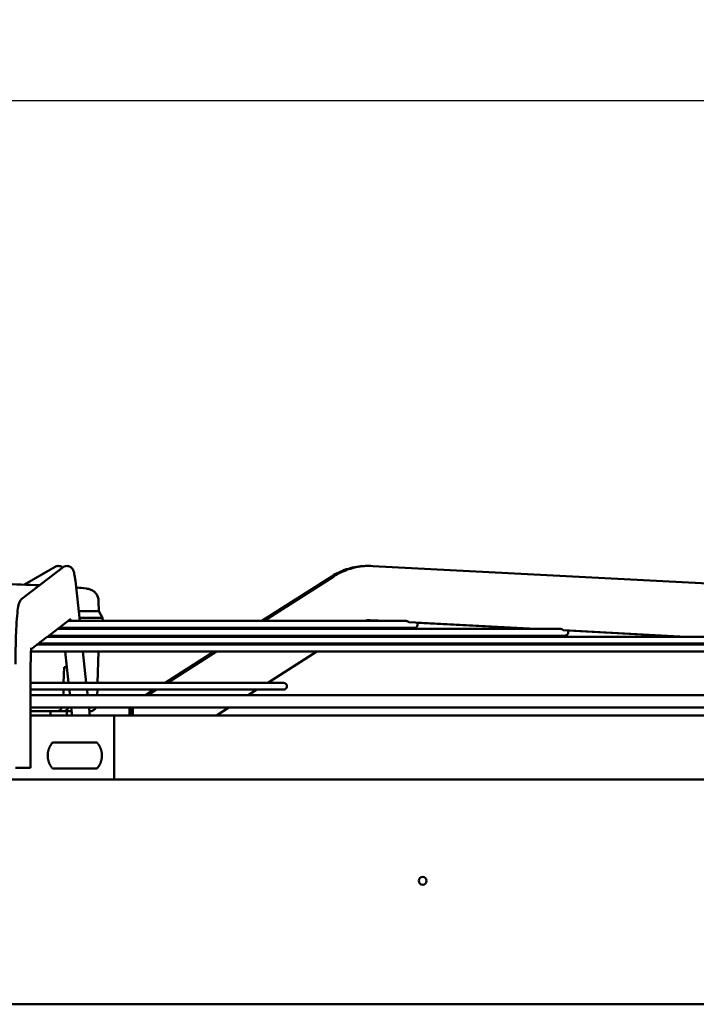
# Model space of a CAD drawing. Units: millimetres. Extents: x 166676 to 225311, y 38846 to 64176.
# Drawn here: x 172138 to 172412, y 49049 to 49449 of the extents above; entities that cross this region are included whole.
import ezdxf

# ---------------------------------------------------------------- set-up
doc = ezdxf.new("R2010")
doc.units = ezdxf.units.MM
doc.layers.get('DefPoints').update_dxf_attribs({"lineweight": 20})
doc.layers.add('0-OPISY', color=8, linetype='Continuous')
doc.layers.add('Widoczne (ISO)', color=7, linetype='Continuous', lineweight=50)
doc.styles.get("Standard").update_dxf_attribs({"font": 'arial.ttf'})
doc.dimstyles.get("Standard").update_dxf_attribs({"dimtxt": 0.18, "dimasz": 0.18, "dimexe": 0.18, "dimexo": 0.0625, "dimgap": 0.09, "dimtad": 0, "dimtih": 1, "dimtoh": 1, "dimdec": 4, "dimzin": 0, "dimdsep": 46, "dimtxsty": 'Standard', "dimcen": 0.09, "dimadec": 0, "dimazin": 0, "dimtfac": 1, "dimtdec": 4, "dimtofl": 0, "dimtmove": 0, "dimatfit": 3, "dimfxl": 1, "dimtolj": 1, "dimtzin": 0, "dimarcsym": 0})

# ---------------------------------------------------------------- blocks, each defined once
blk = doc.blocks.new('*D58')
at = {"layer": '0-OPISY', "color": 0, "lineweight": -2}
for p, q in [((171558.23, 49119.37), (171558.23, 49416.75)), ((171638.23, 49416.57), (172580.69, 49416.57)), ((173678.23, 49416.57), (172736.26, 49416.57)), ((173758.23, 49118.38), (173758.23, 49416.75))]:
    blk.add_line(p, q, dxfattribs=at)
at = {"layer": '0-OPISY', "color": 0}
for points in [[(171638.23, 49429.91), (171638.23, 49403.24), (171558.23, 49416.57)], [(173678.23, 49403.24), (173678.23, 49429.91), (173758.23, 49416.57)]]:
    blk.add_solid(points, dxfattribs=at)
at = {"layer": 'DefPoints', "color": 0}
for p in [(173758.23, 49416.57), (171558.23, 49119.31), (173758.23, 49118.32)]:
    blk.add_point(p, dxfattribs=at)
at = {"layer": '0-OPISY', "color": 0, "insert": (172658.47, 49416.57), "char_height": 50, "attachment_point": 5}
blk.add_mtext('\\A1;2200', dxfattribs=at)

msp = doc.modelspace()

# ---------------------------------------------------------------- linework, layer by layer
at = {"layer": 'Widoczne (ISO)'}
for p, q in [((172138.35922, 49213.94391), (172155.12793, 49226.81073)), ((172151.85704, 49226.98779), (172139.43375, 49219.75413)), ((172280.98005, 49227.32388), (172525.49726, 49214.45705)), ((172160.12224, 49221.2905), (172161.86753, 49205.01137)), ((172264.29033, 49223.13106), (172235.91454, 49205.01137)), ((172236.78899, 49205.01137), (172265.11411, 49223.13)), ((172169.52173, 49213.21096), (172169.63188, 49209.00448)), ((172168.75016, 49209.00448), (172161.43943, 49209.00448)), ((172168.75016, 49209.00448), (172169.63188, 49209.00448)), ((172169.63188, 49209.00448), (172171.20314, 49206.28297)), ((172152.94127, 49201.80724), (172158.23247, 49205.86724)), ((172294.33259, 49205.01137), (172157.11706, 49205.01137)), ((172161.73121, 49206.28297), (172170.23117, 49206.28297)), ((172170.23117, 49206.28297), (172171.20314, 49206.28297)), ((172171.20314, 49206.28297), (172171.23644, 49205.01137)), ((172285.55326, 49205.01137), (172279.18611, 49205.34584)), ((172279.83121, 49205.35409), (172286.34405, 49205.01137)), ((172295.71452, 49204.51829), (172347.21212, 49201.80841)), ((172346.52667, 49201.80841), (172299.02267, 49204.30382)), ((172148.76854, 49198.60545), (172152.93881, 49201.80535)), ((172357.09254, 49201.80841), (172152.9428, 49201.80841)), ((172153.46796, 49202.21137), (172297.8059, 49202.21137)), ((172154.97806, 49202.21137), (172155.02126, 49201.80841)), ((172162.16772, 49202.21137), (172162.21092, 49201.80841)), ((172171.24309, 49201.80841), (172171.25364, 49202.21137)), ((172231.52969, 49202.21137), (172230.89864, 49201.80841)), ((172231.78176, 49201.80841), (172232.41171, 49202.21137)), ((172272.57199, 49201.80841), (172273.20194, 49202.21137)), ((172358.44231, 49201.21747), (172408.08019, 49198.60545)), ((172407.50008, 49198.60545), (172360.14316, 49201.09313)), ((172144.59428, 49195.40249), (172148.66144, 49198.52327)), ((172419.07484, 49198.60545), (172148.76584, 49198.60545)), ((172149.2937, 49199.00841), (172358.92203, 49199.00841)), ((172155.32145, 49199.00841), (172155.36465, 49198.60545)), ((172162.51111, 49199.00841), (172162.55431, 49198.60545)), ((172170.23463, 49198.60545), (172170.46728, 49199.00841)), ((172226.51379, 49199.00841), (172225.88274, 49198.60545)), ((172226.77452, 49198.60545), (172227.40448, 49199.00841)), ((172267.56475, 49198.60545), (172268.19471, 49199.00841)), ((172142.09899, 49192.60249), (172481.15428, 49192.60249)), ((172142.17878, 49193.54905), (172144.42932, 49195.27592)), ((172480.67865, 49195.40249), (172144.58686, 49195.40249)), ((172145.11944, 49195.80545), (172420.03816, 49195.80545)), ((172155.66484, 49195.80545), (172155.70804, 49195.40249)), ((172156.00823, 49192.60249), (172157.37249, 49179.87741)), ((172162.8545, 49195.80545), (172162.8977, 49195.40249)), ((172163.19789, 49192.60249), (172164.56215, 49179.87741)), ((172169.1688, 49179.87741), (172169.50202, 49192.60249)), ((172169.57534, 49195.40249), (172169.58589, 49195.80545)), ((172216.48198, 49192.60249), (172196.55425, 49179.87741)), ((172197.49671, 49179.87741), (172217.39001, 49192.60249)), ((172221.49789, 49195.80545), (172220.86684, 49195.40249)), ((172221.76729, 49195.40249), (172222.39724, 49195.80545)), ((172238.28693, 49179.87741), (172258.18024, 49192.60249)), ((172262.55752, 49195.40249), (172263.18747, 49195.80545)), ((172141.95643, 49145.28297), (172141.95643, 49187.49409)), ((172155.35668, 49179.87741), (172155.51234, 49186.28297)), ((172156.68575, 49186.28297), (172155.51234, 49186.28297)), ((172244.68593, 49179.87741), (172141.95643, 49179.87741)), ((172141.95643, 49177.07741), (172244.68593, 49177.07741)), ((172155.23288, 49174.78297), (172155.28864, 49177.07741)), ((172157.67268, 49177.07741), (172157.91867, 49174.78297)), ((172164.86234, 49177.07741), (172165.10833, 49174.78297)), ((172169.0354, 49174.78297), (172169.09548, 49177.07741)), ((172192.1694, 49177.07741), (172188.57625, 49174.78297)), ((172189.53249, 49174.78297), (172193.11943, 49177.07741)), ((172230.32272, 49174.78297), (172233.90965, 49177.07741)), ((172526.86988, 49174.78297), (172141.95643, 49174.78297)), ((172157.85543, 49175.37281), (172157.8411, 49174.78297)), ((172141.95643, 49169.78297), (172526.8691, 49169.78297)), ((172141.95643, 49168.28297), (172152.36936, 49168.28297)), ((172150.08006, 49166.58297), (172150.08006, 49168.28297)), ((172154.96475, 49168.28297), (172152.36936, 49168.28297)), ((172154.96475, 49168.28297), (172158.61554, 49168.28297)), ((172156.73417, 49166.58297), (172156.49399, 49168.28297)), ((172158.45472, 49169.78297), (172158.79779, 49166.58297)), ((172165.64438, 49169.78297), (172165.81527, 49168.189)), ((172165.8052, 49168.28297), (172165.94272, 49168.28297)), ((172217.50354, 49166.58297), (172222.50615, 49169.78297)), ((172141.95643, 49166.58297), (172175.8935, 49166.58297)), ((172165.83527, 49167.81434), (172165.83527, 49166.58297)), ((172175.8935, 49140.58297), (172175.8935, 49166.58297)), ((172175.8935, 49166.58297), (172522.40833, 49166.58297)), ((172182.13765, 49167.81434), (172182.13765, 49166.58297)), ((172183.05278, 49167.81434), (172183.05278, 49166.58297)), ((172183.50281, 49167.81434), (172183.50281, 49166.58297)), ((172168.94489, 49155.53297), (172150.84688, 49155.53297)), ((172140.78948, 49145.28297), (172135.79532, 49145.28297)), ((172140.78948, 49145.28297), (172141.95059, 49145.28297)), ((172141.95643, 49145.28297), (172141.95059, 49145.28297)), ((172150.84688, 49145.03297), (172168.94489, 49145.03297)), ((172656.633, 49140.58297), (171662.88719, 49140.58297)), ((172658.233, 49049.18743), (171609.31185, 49049.18743))]:
    msp.add_line(p, q, dxfattribs=at)
msp.add_circle((172301.22597, 49099.36977), 1.6, dxfattribs=at)
for centre, radius, start, end in [((172112.22909, 48520.28297), 700, 87.26880174, 89.7062221), ((172297.8059, 49203.61137), 1.4, 270, 31.6265741), ((172358.92203, 49200.40841), 1.4, 270, 30.9806738), ((172244.68593, 49178.47741), 1.4, 270, 90), ((172165.94272, 49171.28297), 3, 270, 330.000006)]:
    msp.add_arc(centre, radius, start, end, dxfattribs=at)
for centre, major_axis, ratio, start_param, end_param in [((172163.93237, 49213.20627), (0.66118, 4.95443), 0.941224273, 6.283044978, 6.283051691), ((172152.36289, 49171.28298), (0, -3.00001), 0.927991133, 0.115809269, 1.047194812), ((172154.97111, 49171.28298), (0, -3.00001), 0.927991132, 0.115809276, 1.04719482), ((172163.34111, 49167.81434), (0, 2.96422), 0.841421954, 4.71238898, 4.839121715), ((172182.30841, 49167.81434), (0, 2.96422), 0.05760405, 0.844465037, 1.570796483), ((172183.2778, 49167.81434), (0, 2.96422), 0.075910788, 0.844464705, 1.570796237), ((172183.2778, 49167.81434), (0, 2.96422), 0.075910788, 4.712388891, 5.438720342)]:
    msp.add_ellipse(centre, major_axis=major_axis, ratio=ratio, start_param=start_param, end_param=end_param, dxfattribs=at)
for points, knots in [([(172151.85704, 49226.98779), (172152.16464, 49227.16689), (172152.57861, 49227.32024), (172153.40207, 49227.38085), (172153.78384, 49227.32499), (172154.44934, 49227.09825), (172154.7233, 49226.92897), (172154.95581, 49226.74574), (172154.9772, 49226.72837), (172154.99798, 49226.71102)], [3.089232776, 3.089232776, 3.089232776, 3.089232776, 3.1349673639, 3.1349673639, 3.1722488851, 3.1722488851, 3.2124017588, 3.2124017588, 3.2166046989, 3.2166046989, 3.2166046989, 3.2166046989]), ([(172155.12793, 49226.81073), (172155.36408, 49226.99193), (172155.69224, 49227.18096), (172156.42493, 49227.36267), (172156.7875, 49227.38229), (172157.44872, 49227.28381), (172157.74275, 49227.17475), (172158.25383, 49226.90121), (172158.45418, 49226.73488), (172158.81435, 49226.37892), (172158.94133, 49226.19777), (172159.22659, 49225.74046), (172159.31873, 49225.5077), (172159.52921, 49224.92458), (172159.61393, 49224.58601), (172159.77552, 49223.82574), (172159.84739, 49223.40931), (172159.98408, 49222.47968), (172160.04842, 49221.96735), (172160.11391, 49221.36786), (172160.11808, 49221.32929), (172160.12224, 49221.2905)], [3.089232776, 3.089232776, 3.089232776, 3.089232776, 3.1246561414, 3.1246561414, 3.151764837, 3.151764837, 3.1781315882, 3.1781315882, 3.2089941292, 3.2089941292, 3.250652066, 3.250652066, 3.328603304, 3.328603304, 3.4525216808, 3.4525216808, 3.5764400577, 3.5764400577, 3.7003584346, 3.7003584346, 3.7088246605, 3.7088246605, 3.7088246605, 3.7088246605]), ([(172279.1706, 49227.35791), (172278.39398, 49227.36952), (172277.61687, 49227.34745), (172275.73186, 49227.21201), (172274.62652, 49227.0632), (172272.44269, 49226.62977), (172271.3642, 49226.34517), (172269.25065, 49225.64454), (172268.21558, 49225.22852), (172266.20474, 49224.27147), (172265.22897, 49223.73044), (172264.29033, 49223.13106)], [3.1266865848, 3.1266865848, 3.1266865848, 3.1266865848, 3.2131511529, 3.2131511529, 3.3370695298, 3.3370695298, 3.4609879067, 3.4609879067, 3.5849062836, 3.5849062836, 3.7088246605, 3.7088246605, 3.7088246605, 3.7088246605]), ([(172280.98005, 49227.32388), (172279.87, 49227.3823), (172278.75633, 49227.37156), (172276.53888, 49227.21196), (172275.4351, 49227.0631), (172273.25437, 49226.62955), (172272.17744, 49226.34486), (172270.06696, 49225.64404), (172269.03341, 49225.22791), (172267.02558, 49224.27063), (172266.05129, 49223.72949), (172265.11411, 49223.13)], [3.089232776, 3.089232776, 3.089232776, 3.089232776, 3.2131511529, 3.2131511529, 3.3370695298, 3.3370695298, 3.4609879067, 3.4609879067, 3.5849062836, 3.5849062836, 3.7088246605, 3.7088246605, 3.7088246605, 3.7088246605]), ([(172164.5942, 49218.16062), (172164.7887, 49218.13463), (172164.96781, 49218.10855), (172165.31846, 49218.04577), (172165.4842, 49218.01369), (172165.83961, 49217.92098), (172166.00309, 49217.87282), (172166.35838, 49217.74491), (172166.552, 49217.66365), (172166.97441, 49217.45234), (172167.20556, 49217.31407), (172167.75457, 49216.9214), (172168.06209, 49216.63971), (172168.65775, 49215.93974), (172168.93139, 49215.49615), (172169.33577, 49214.5378), (172169.46506, 49214.00887), (172169.51459, 49213.3903), (172169.51935, 49213.30086), (172169.5217, 49213.21138)], [0, 0, 0, 0, 0.1367887644, 0.1367887644, 0.2398634314, 0.2398634314, 0.3059104379, 0.3059104379, 0.3733179491, 0.3733179491, 0.4552877953, 0.4552877953, 0.5792526619, 0.5792526619, 0.7324324872, 0.7324324872, 0.8919786089, 0.8919786089, 0.9188686799, 0.9188686799, 0.9188686799, 0.9188686799]), ([(172135.79532, 49187.49409), (172135.79532, 49189.99148), (172135.82141, 49192.48849), (172135.92353, 49197.25968), (172135.99953, 49199.53302), (172136.1953, 49203.6572), (172136.31485, 49205.5066), (172136.59056, 49208.63773), (172136.74289, 49209.90922), (172137.01834, 49211.409), (172137.11284, 49211.83661), (172137.3263, 49212.48382), (172137.40672, 49212.70108), (172137.61447, 49213.09343), (172137.6987, 49213.23638), (172137.94475, 49213.56263), (172138.10616, 49213.74973), (172138.35922, 49213.94391)], [1.570796327, 1.570796327, 1.570796327, 1.570796327, 1.874483617, 1.874483617, 2.178170906, 2.178170906, 2.481858196, 2.481858196, 2.785545486, 2.785545486, 2.937389131, 2.937389131, 3.013310954, 3.013310954, 3.051271865, 3.051271865, 3.089232776, 3.089232776, 3.089232776, 3.089232776]), ([(172279.83121, 49205.35409), (172279.62663, 49205.36485), (172279.4214, 49205.36288), (172279.01273, 49205.33346), (172278.8093, 49205.30603), (172278.4073, 49205.22611), (172278.20874, 49205.17362), (172277.92393, 49205.07904), (172277.83457, 49205.04648), (172277.74621, 49205.01137)], [3.089232776, 3.089232776, 3.089232776, 3.089232776, 3.2131511529, 3.2131511529, 3.3370695298, 3.3370695298, 3.4609879067, 3.4609879067, 3.5184239756, 3.5184239756, 3.5184239756, 3.5184239756]), ([(172294.33259, 49205.01137), (172294.34856, 49205.01137), (172294.38095, 49205.01085), (172294.43096, 49205.0084), (172294.48216, 49205.00421), (172294.53441, 49204.99822), (172294.58781, 49204.99034), (172294.64216, 49204.98052), (172294.69724, 49204.96874), (172294.75301, 49204.95497), (172294.80925, 49204.93921), (172294.86576, 49204.92151), (172294.9224, 49204.90191), (172294.97892, 49204.88053), (172295.03512, 49204.85748), (172295.09069, 49204.83298), (172295.14551, 49204.8072), (172295.19924, 49204.78045), (172295.25159, 49204.75307), (172295.30242, 49204.72538), (172295.3516, 49204.6977), (172295.39881, 49204.67051), (172295.44385, 49204.64427), (172295.48631, 49204.61954), (172295.52607, 49204.59676), (172295.56301, 49204.57631), (172295.59712, 49204.55849), (172295.62824, 49204.54366), (172295.65625, 49204.53206), (172295.68116, 49204.52382), (172295.70026, 49204.51959), (172295.71068, 49204.51849), (172295.71452, 49204.51829)], [0, 0, 0, 0, 0.0151515152, 0.0303030303, 0.0454545455, 0.0606060606, 0.0757575758, 0.0909090909, 0.1060606061, 0.1212121212, 0.1363636364, 0.1515151515, 0.1666666667, 0.1818181818, 0.196969697, 0.2121212121, 0.2272727273, 0.2424242424, 0.2575757576, 0.2727272727, 0.2878787879, 0.303030303, 0.3181818182, 0.3333333333, 0.3484848485, 0.3636363636, 0.3787878788, 0.3939393939, 0.4090909091, 0.4242424242, 0.4393939394, 0.4490199248, 0.4490199248, 0.4490199248, 0.4490199248]), ([(172357.09254, 49201.80841), (172357.10949, 49201.80841), (172357.1266, 49201.80811), (172357.14388, 49201.8075), (172357.16116, 49201.80688), (172357.17861, 49201.80595), (172357.19617, 49201.80469), (172357.21373, 49201.80344), (172357.23141, 49201.80186), (172357.24919, 49201.79995), (172357.26697, 49201.79804), (172357.28485, 49201.7958), (172357.30284, 49201.79322), (172357.32083, 49201.79064), (172357.33892, 49201.78771), (172357.35708, 49201.78444), (172357.37523, 49201.78117), (172357.39344, 49201.77756), (172357.41169, 49201.7736), (172357.42993, 49201.76964), (172357.44821, 49201.76534), (172357.46652, 49201.76069), (172357.48483, 49201.75604), (172357.50317, 49201.75104), (172357.52151, 49201.74569), (172357.53984, 49201.74035), (172357.55817, 49201.73466), (172357.57644, 49201.72864), (172357.59471, 49201.72262), (172357.61293, 49201.71627), (172357.6311, 49201.70959), (172357.64927, 49201.70291), (172357.66738, 49201.6959), (172357.68541, 49201.68858), (172357.70343, 49201.68126), (172357.72137, 49201.67362), (172357.73918, 49201.6657), (172357.75698, 49201.65778), (172357.77465, 49201.64957), (172357.79218, 49201.64109), (172357.80971, 49201.63261), (172357.8271, 49201.62386), (172357.84431, 49201.61487), (172357.86152, 49201.60588), (172357.87854, 49201.59665), (172357.89535, 49201.58722), (172357.91217, 49201.57779), (172357.92876, 49201.56816), (172357.94513, 49201.55836), (172357.9615, 49201.54856), (172357.97763, 49201.5386), (172357.99349, 49201.52852), (172358.00936, 49201.51845), (172358.02495, 49201.50826), (172358.04024, 49201.49801), (172358.05554, 49201.48776), (172358.07054, 49201.47745), (172358.08519, 49201.46715), (172358.09985, 49201.45685), (172358.11416, 49201.44657), (172358.12813, 49201.43636), (172358.14209, 49201.42614), (172358.1557, 49201.416), (172358.16893, 49201.406), (172358.18216, 49201.39601), (172358.195, 49201.38616), (172358.20743, 49201.37654), (172358.21986, 49201.36692), (172358.23188, 49201.35752), (172358.24349, 49201.34842), (172358.2551, 49201.33931), (172358.26629, 49201.33049), (172358.27705, 49201.32204), (172358.28782, 49201.31359), (172358.29815, 49201.30551), (172358.30802, 49201.29787), (172358.31789, 49201.29023), (172358.3273, 49201.28304), (172358.33626, 49201.27634), (172358.34522, 49201.26964), (172358.35373, 49201.26344), (172358.36177, 49201.25779), (172358.36981, 49201.25214), (172358.3774, 49201.24703), (172358.38451, 49201.24252), (172358.39163, 49201.238), (172358.39828, 49201.23407), (172358.40447, 49201.23076), (172358.41066, 49201.22744), (172358.41638, 49201.22473), (172358.42165, 49201.22264), (172358.42691, 49201.22056), (172358.43171, 49201.2191), (172358.43604, 49201.21826), (172358.43825, 49201.21783), (172358.44035, 49201.21757), (172358.44231, 49201.21747)], [0, 0, 0, 0, 0.0147058824, 0.0147058824, 0.0147058824, 0.0294117647, 0.0294117647, 0.0294117647, 0.0441176471, 0.0441176471, 0.0441176471, 0.0588235294, 0.0588235294, 0.0588235294, 0.0735294118, 0.0735294118, 0.0735294118, 0.0882352941, 0.0882352941, 0.0882352941, 0.1029411765, 0.1029411765, 0.1029411765, 0.1176470588, 0.1176470588, 0.1176470588, 0.1323529412, 0.1323529412, 0.1323529412, 0.1470588235, 0.1470588235, 0.1470588235, 0.1617647059, 0.1617647059, 0.1617647059, 0.1764705882, 0.1764705882, 0.1764705882, 0.1911764706, 0.1911764706, 0.1911764706, 0.2058823529, 0.2058823529, 0.2058823529, 0.2205882353, 0.2205882353, 0.2205882353, 0.2352941176, 0.2352941176, 0.2352941176, 0.25, 0.25, 0.25, 0.2647058824, 0.2647058824, 0.2647058824, 0.2794117647, 0.2794117647, 0.2794117647, 0.2941176471, 0.2941176471, 0.2941176471, 0.3088235294, 0.3088235294, 0.3088235294, 0.3235294118, 0.3235294118, 0.3235294118, 0.3382352941, 0.3382352941, 0.3382352941, 0.3529411765, 0.3529411765, 0.3529411765, 0.3676470588, 0.3676470588, 0.3676470588, 0.3823529412, 0.3823529412, 0.3823529412, 0.3970588235, 0.3970588235, 0.3970588235, 0.4117647059, 0.4117647059, 0.4117647059, 0.4264705882, 0.4264705882, 0.4264705882, 0.4411764706, 0.4411764706, 0.4411764706, 0.4558823529, 0.4558823529, 0.4558823529, 0.4633935819, 0.4633935819, 0.4633935819, 0.4633935819]), ([(172148.66144, 49198.52327), (172148.66177, 49198.52353), (172148.66211, 49198.52379), (172148.66244, 49198.52404), (172148.67036, 49198.53013), (172148.67779, 49198.53588), (172148.68473, 49198.5413), (172148.69167, 49198.54671), (172148.69813, 49198.55179), (172148.70412, 49198.55652), (172148.7101, 49198.56125), (172148.71562, 49198.56563), (172148.72068, 49198.56966), (172148.72575, 49198.5737), (172148.73036, 49198.57739), (172148.73454, 49198.58074), (172148.73872, 49198.58409), (172148.74246, 49198.58709), (172148.74578, 49198.58974), (172148.74909, 49198.5924), (172148.75197, 49198.59471), (172148.75445, 49198.59668), (172148.75692, 49198.59865), (172148.75899, 49198.60028), (172148.76065, 49198.60159), (172148.76231, 49198.60289), (172148.76356, 49198.60385), (172148.76443, 49198.6045), (172148.76529, 49198.60514), (172148.76576, 49198.60545), (172148.76584, 49198.60545)], [0.8708272815, 0.8708272815, 0.8708272815, 0.8708272815, 0.8714285714, 0.8714285714, 0.8714285714, 0.8857142857, 0.8857142857, 0.8857142857, 0.9, 0.9, 0.9, 0.9142857143, 0.9142857143, 0.9142857143, 0.9285714286, 0.9285714286, 0.9285714286, 0.9428571429, 0.9428571429, 0.9428571429, 0.9571428571, 0.9571428571, 0.9571428571, 0.9714285714, 0.9714285714, 0.9714285714, 0.9857142857, 0.9857142857, 0.9857142857, 1, 1, 1, 1]), ([(172141.95643, 49187.49409), (172141.95643, 49188.23602), (172141.9642, 49188.97789), (172141.9944, 49190.3889), (172142.01685, 49191.05801), (172142.07356, 49192.25265), (172142.10798, 49192.77912), (172142.17835, 49193.57915), (172142.21583, 49193.87692), (172142.24978, 49194.07852), (172142.25669, 49194.112), (172142.25923, 49194.12334), (172142.25945, 49194.12427), (172142.25945, 49194.12427)], [1.570796327, 1.570796327, 1.570796327, 1.570796327, 1.874483617, 1.874483617, 2.178170906, 2.178170906, 2.481284245, 2.481284245, 2.756290321, 2.756290321, 2.845695904, 2.845695904, 2.862260772, 2.862260772, 2.862260772, 2.862260772]), ([(172144.42932, 49195.27592), (172144.4389, 49195.28327), (172144.44799, 49195.29033), (172144.45659, 49195.29707), (172144.46553, 49195.30408), (172144.47394, 49195.31075), (172144.48188, 49195.31708), (172144.48981, 49195.32342), (172144.49726, 49195.32942), (172144.50423, 49195.33507), (172144.51121, 49195.34073), (172144.51771, 49195.34604), (172144.52374, 49195.35098), (172144.52977, 49195.35593), (172144.53534, 49195.36052), (172144.54047, 49195.36476), (172144.54559, 49195.36899), (172144.55027, 49195.37287), (172144.55452, 49195.37639), (172144.55876, 49195.37991), (172144.56258, 49195.38307), (172144.56596, 49195.38587), (172144.56935, 49195.38867), (172144.57231, 49195.39111), (172144.57486, 49195.39319), (172144.57741, 49195.39528), (172144.57954, 49195.39701), (172144.58128, 49195.39839), (172144.58301, 49195.39976), (172144.58434, 49195.40079), (172144.58526, 49195.40147), (172144.58619, 49195.40216), (172144.58672, 49195.40249), (172144.58686, 49195.40249)], [0.843382254, 0.843382254, 0.843382254, 0.843382254, 0.8571428571, 0.8571428571, 0.8571428571, 0.8714285714, 0.8714285714, 0.8714285714, 0.8857142857, 0.8857142857, 0.8857142857, 0.9, 0.9, 0.9, 0.9142857143, 0.9142857143, 0.9142857143, 0.9285714286, 0.9285714286, 0.9285714286, 0.9428571429, 0.9428571429, 0.9428571429, 0.9571428571, 0.9571428571, 0.9571428571, 0.9714285714, 0.9714285714, 0.9714285714, 0.9857142857, 0.9857142857, 0.9857142857, 1, 1, 1, 1]), ([(172150.84688, 49145.03297), (172150.78732, 49145.10121), (172150.72887, 49145.17054), (172150.67151, 49145.24099), (172150.61415, 49145.31144), (172150.55787, 49145.38302), (172150.50279, 49145.4556), (172150.44771, 49145.52819), (172150.39383, 49145.60176), (172150.34116, 49145.67632), (172150.28849, 49145.75089), (172150.23704, 49145.82643), (172150.18687, 49145.90286), (172150.1367, 49145.97929), (172150.08781, 49146.05661), (172150.04027, 49146.13473), (172149.99272, 49146.21285), (172149.94652, 49146.29177), (172149.90168, 49146.37143), (172149.85684, 49146.4511), (172149.81338, 49146.53152), (172149.77136, 49146.61252), (172149.72935, 49146.69352), (172149.68879, 49146.7751), (172149.6497, 49146.85721), (172149.61061, 49146.93931), (172149.57299, 49147.02194), (172149.53682, 49147.1051), (172149.50066, 49147.18826), (172149.46595, 49147.27195), (172149.43271, 49147.35615), (172149.41641, 49147.39743), (172149.40047, 49147.43883), (172149.38488, 49147.48036), (172149.36867, 49147.52354), (172149.35284, 49147.56685), (172149.33738, 49147.61031), (172149.30706, 49147.69558), (172149.27818, 49147.78142), (172149.25076, 49147.86779), (172149.22334, 49147.95416), (172149.19737, 49148.04106), (172149.17286, 49148.12851), (172149.14834, 49148.21596), (172149.12529, 49148.30396), (172149.10371, 49148.39245), (172149.08213, 49148.48094), (172149.06204, 49148.56992), (172149.04347, 49148.65923), (172149.02489, 49148.74853), (172149.00785, 49148.83816), (172148.99233, 49148.92805), (172148.97682, 49149.01794), (172148.96284, 49149.1081), (172148.95042, 49149.19839), (172148.938, 49149.28868), (172148.92712, 49149.3791), (172148.91782, 49149.46951), (172148.90851, 49149.55992), (172148.90076, 49149.65032), (172148.89456, 49149.74071), (172148.88836, 49149.83111), (172148.88371, 49149.92152), (172148.88061, 49150.01189), (172148.87751, 49150.10227), (172148.87595, 49150.19262), (172148.87595, 49150.28297), (172148.87595, 49150.37332), (172148.87751, 49150.46367), (172148.88061, 49150.55404), (172148.88371, 49150.64442), (172148.88836, 49150.73483), (172148.89456, 49150.82523), (172148.90076, 49150.91562), (172148.90851, 49151.00602), (172148.91782, 49151.09643), (172148.92712, 49151.18683), (172148.938, 49151.27726), (172148.95042, 49151.36755), (172148.96284, 49151.45784), (172148.97682, 49151.54799), (172148.99233, 49151.63789), (172149.00785, 49151.72778), (172149.02489, 49151.8174), (172149.04347, 49151.90671), (172149.06204, 49151.99602), (172149.08213, 49152.085), (172149.10371, 49152.17349), (172149.12529, 49152.26198), (172149.14834, 49152.34998), (172149.17286, 49152.43743), (172149.19737, 49152.52488), (172149.22334, 49152.61178), (172149.25076, 49152.69815), (172149.27818, 49152.78452), (172149.30706, 49152.87036), (172149.33738, 49152.95563), (172149.35284, 49152.99909), (172149.36867, 49153.0424), (172149.38488, 49153.08558), (172149.40047, 49153.12711), (172149.41641, 49153.16851), (172149.43271, 49153.20979), (172149.46595, 49153.29399), (172149.50066, 49153.37768), (172149.53682, 49153.46084), (172149.57299, 49153.544), (172149.61061, 49153.62663), (172149.6497, 49153.70873), (172149.68879, 49153.79084), (172149.72935, 49153.87242), (172149.77136, 49153.95342), (172149.81338, 49154.03442), (172149.85684, 49154.11484), (172149.90168, 49154.19451), (172149.94652, 49154.27417), (172149.99272, 49154.35309), (172150.04027, 49154.43121), (172150.08781, 49154.50933), (172150.1367, 49154.58665), (172150.18687, 49154.66308), (172150.23704, 49154.73951), (172150.28849, 49154.81505), (172150.34116, 49154.88961), (172150.39383, 49154.96418), (172150.44771, 49155.03775), (172150.50279, 49155.11033), (172150.55787, 49155.18292), (172150.61415, 49155.2545), (172150.67151, 49155.32495), (172150.72887, 49155.3954), (172150.78732, 49155.46473), (172150.84688, 49155.53297)], [0, 0, 0, 0, 0.023809524, 0.023809524, 0.023809524, 0.047619048, 0.047619048, 0.047619048, 0.071428571, 0.071428571, 0.071428571, 0.095238095, 0.095238095, 0.095238095, 0.119047619, 0.119047619, 0.119047619, 0.142857143, 0.142857143, 0.142857143, 0.166666667, 0.166666667, 0.166666667, 0.19047619, 0.19047619, 0.19047619, 0.214285714, 0.214285714, 0.214285714, 0.238095238, 0.238095238, 0.238095238, 0.249769192, 0.249769192, 0.249769192, 0.261904762, 0.261904762, 0.261904762, 0.285714286, 0.285714286, 0.285714286, 0.30952381, 0.30952381, 0.30952381, 0.333333333, 0.333333333, 0.333333333, 0.357142857, 0.357142857, 0.357142857, 0.380952381, 0.380952381, 0.380952381, 0.404761905, 0.404761905, 0.404761905, 0.428571429, 0.428571429, 0.428571429, 0.452380952, 0.452380952, 0.452380952, 0.476190476, 0.476190476, 0.476190476, 0.5, 0.5, 0.5, 0.523809524, 0.523809524, 0.523809524, 0.547619048, 0.547619048, 0.547619048, 0.571428571, 0.571428571, 0.571428571, 0.595238095, 0.595238095, 0.595238095, 0.619047619, 0.619047619, 0.619047619, 0.642857143, 0.642857143, 0.642857143, 0.666666667, 0.666666667, 0.666666667, 0.69047619, 0.69047619, 0.69047619, 0.714285714, 0.714285714, 0.714285714, 0.738095238, 0.738095238, 0.738095238, 0.750230808, 0.750230808, 0.750230808, 0.761904762, 0.761904762, 0.761904762, 0.785714286, 0.785714286, 0.785714286, 0.80952381, 0.80952381, 0.80952381, 0.833333333, 0.833333333, 0.833333333, 0.857142857, 0.857142857, 0.857142857, 0.880952381, 0.880952381, 0.880952381, 0.904761905, 0.904761905, 0.904761905, 0.928571429, 0.928571429, 0.928571429, 0.952380952, 0.952380952, 0.952380952, 0.976190476, 0.976190476, 0.976190476, 1, 1, 1, 1]), ([(172168.94489, 49155.53297), (172169.00418, 49155.46473), (172169.06236, 49155.3954), (172169.11946, 49155.32495), (172169.17656, 49155.2545), (172169.23257, 49155.18292), (172169.28739, 49155.11033), (172169.34221, 49155.03775), (172169.39583, 49154.96418), (172169.44825, 49154.88961), (172169.50067, 49154.81505), (172169.55187, 49154.73951), (172169.6018, 49154.66308), (172169.65172, 49154.58665), (172169.70037, 49154.50933), (172169.74768, 49154.43121), (172169.79499, 49154.35309), (172169.84096, 49154.27417), (172169.88558, 49154.19451), (172169.93019, 49154.11484), (172169.97344, 49154.03442), (172170.01523, 49153.95342), (172170.05703, 49153.87242), (172170.09739, 49153.79084), (172170.13628, 49153.70873), (172170.17517, 49153.62663), (172170.21259, 49153.544), (172170.24857, 49153.46084), (172170.28455, 49153.37768), (172170.31907, 49153.29399), (172170.35214, 49153.20979), (172170.36835, 49153.16851), (172170.38421, 49153.12711), (172170.39972, 49153.08558), (172170.41584, 49153.0424), (172170.43159, 49152.99909), (172170.44696, 49152.95563), (172170.47712, 49152.87036), (172170.50585, 49152.78452), (172170.53312, 49152.69815), (172170.5604, 49152.61178), (172170.58623, 49152.52488), (172170.61061, 49152.43743), (172170.63499, 49152.34998), (172170.65793, 49152.26198), (172170.67939, 49152.17349), (172170.70085, 49152.085), (172170.72083, 49151.99602), (172170.7393, 49151.90671), (172170.75777, 49151.8174), (172170.77473, 49151.72778), (172170.79015, 49151.63789), (172170.80558, 49151.54799), (172170.81948, 49151.45784), (172170.83184, 49151.36755), (172170.8442, 49151.27726), (172170.85501, 49151.18683), (172170.86426, 49151.09643), (172170.87352, 49151.00602), (172170.88123, 49150.91562), (172170.88739, 49150.82523), (172170.89356, 49150.73483), (172170.89819, 49150.64442), (172170.90127, 49150.55404), (172170.90435, 49150.46367), (172170.9059, 49150.37332), (172170.9059, 49150.28297), (172170.9059, 49150.19262), (172170.90435, 49150.10227), (172170.90127, 49150.01189), (172170.89819, 49149.92152), (172170.89356, 49149.83111), (172170.88739, 49149.74071), (172170.88123, 49149.65032), (172170.87352, 49149.55992), (172170.86426, 49149.46951), (172170.85501, 49149.3791), (172170.8442, 49149.28868), (172170.83184, 49149.19839), (172170.81948, 49149.1081), (172170.80558, 49149.01794), (172170.79015, 49148.92805), (172170.77473, 49148.83816), (172170.75777, 49148.74853), (172170.7393, 49148.65923), (172170.72083, 49148.56992), (172170.70085, 49148.48094), (172170.67939, 49148.39245), (172170.65793, 49148.30396), (172170.63499, 49148.21596), (172170.61061, 49148.12851), (172170.58623, 49148.04106), (172170.5604, 49147.95416), (172170.53312, 49147.86779), (172170.50585, 49147.78142), (172170.47712, 49147.69558), (172170.44696, 49147.61031), (172170.43159, 49147.56685), (172170.41584, 49147.52354), (172170.39972, 49147.48036), (172170.38421, 49147.43883), (172170.36835, 49147.39743), (172170.35214, 49147.35615), (172170.31907, 49147.27195), (172170.28455, 49147.18826), (172170.24857, 49147.1051), (172170.21259, 49147.02194), (172170.17517, 49146.93931), (172170.13628, 49146.85721), (172170.09739, 49146.7751), (172170.05703, 49146.69352), (172170.01523, 49146.61252), (172169.97344, 49146.53152), (172169.93019, 49146.4511), (172169.88558, 49146.37143), (172169.84096, 49146.29177), (172169.79499, 49146.21285), (172169.74768, 49146.13473), (172169.70037, 49146.05661), (172169.65172, 49145.97929), (172169.6018, 49145.90286), (172169.55187, 49145.82643), (172169.50067, 49145.75089), (172169.44825, 49145.67632), (172169.39583, 49145.60176), (172169.34221, 49145.52819), (172169.28739, 49145.4556), (172169.23257, 49145.38302), (172169.17656, 49145.31144), (172169.11946, 49145.24099), (172169.06236, 49145.17054), (172169.00418, 49145.10121), (172168.94489, 49145.03297)], [0, 0, 0, 0, 0.023809524, 0.023809524, 0.023809524, 0.047619048, 0.047619048, 0.047619048, 0.071428571, 0.071428571, 0.071428571, 0.095238095, 0.095238095, 0.095238095, 0.119047619, 0.119047619, 0.119047619, 0.142857143, 0.142857143, 0.142857143, 0.166666667, 0.166666667, 0.166666667, 0.19047619, 0.19047619, 0.19047619, 0.214285714, 0.214285714, 0.214285714, 0.238095238, 0.238095238, 0.238095238, 0.249769192, 0.249769192, 0.249769192, 0.261904762, 0.261904762, 0.261904762, 0.285714286, 0.285714286, 0.285714286, 0.30952381, 0.30952381, 0.30952381, 0.333333333, 0.333333333, 0.333333333, 0.357142857, 0.357142857, 0.357142857, 0.380952381, 0.380952381, 0.380952381, 0.404761905, 0.404761905, 0.404761905, 0.428571429, 0.428571429, 0.428571429, 0.452380952, 0.452380952, 0.452380952, 0.476190476, 0.476190476, 0.476190476, 0.5, 0.5, 0.5, 0.523809524, 0.523809524, 0.523809524, 0.547619048, 0.547619048, 0.547619048, 0.571428571, 0.571428571, 0.571428571, 0.595238095, 0.595238095, 0.595238095, 0.619047619, 0.619047619, 0.619047619, 0.642857143, 0.642857143, 0.642857143, 0.666666667, 0.666666667, 0.666666667, 0.69047619, 0.69047619, 0.69047619, 0.714285714, 0.714285714, 0.714285714, 0.738095238, 0.738095238, 0.738095238, 0.750230808, 0.750230808, 0.750230808, 0.761904762, 0.761904762, 0.761904762, 0.785714286, 0.785714286, 0.785714286, 0.80952381, 0.80952381, 0.80952381, 0.833333333, 0.833333333, 0.833333333, 0.857142857, 0.857142857, 0.857142857, 0.880952381, 0.880952381, 0.880952381, 0.904761905, 0.904761905, 0.904761905, 0.928571429, 0.928571429, 0.928571429, 0.952380952, 0.952380952, 0.952380952, 0.976190476, 0.976190476, 0.976190476, 1, 1, 1, 1])]:
    msp.add_open_spline(points, degree=3, knots=knots, dxfattribs=at)
for points in [[(172160.40936, 49218.61247), (172161.82768, 49218.49434), (172163.22275, 49218.34384), (172164.59417, 49218.16062)], [(172152.93881, 49201.80535), (172152.93983, 49201.80613), (172152.94065, 49201.80676), (172152.94127, 49201.80724)], [(172152.36936, 49168.28297), (172152.47218, 49168.28297), (172152.57743, 49168.28963), (172152.68458, 49168.30307)], [(172155.2928, 49168.30307), (172155.18624, 49168.28971), (172155.07676, 49168.28297), (172154.96475, 49168.28297)]]:
    msp.add_open_spline(points, degree=3, dxfattribs=at)

# ---------------------------------------------------------------- dimensions: what is measured, and where the dimension line sits
at = {"layer": '0-OPISY'}
dim = msp.add_linear_dim(base=(173758.23121, 49416.57387), p1=(171558.2348, 49119.30702), p2=(173758.23121, 49118.32116), dimstyle='Standard', override={"dimtxt": 50, "dimasz": 80, "dimgap": 0.09, "dimdec": 0, "dimdsep": 46, "dimlunit": 2}, dxfattribs=at)
dim.commit()
dim.dimension.update_dxf_attribs({"geometry": '*D58', "text_midpoint": (172658.47247, 49416.57387), "dimtype": 160})

doc.saveas('drawing.dxf')
